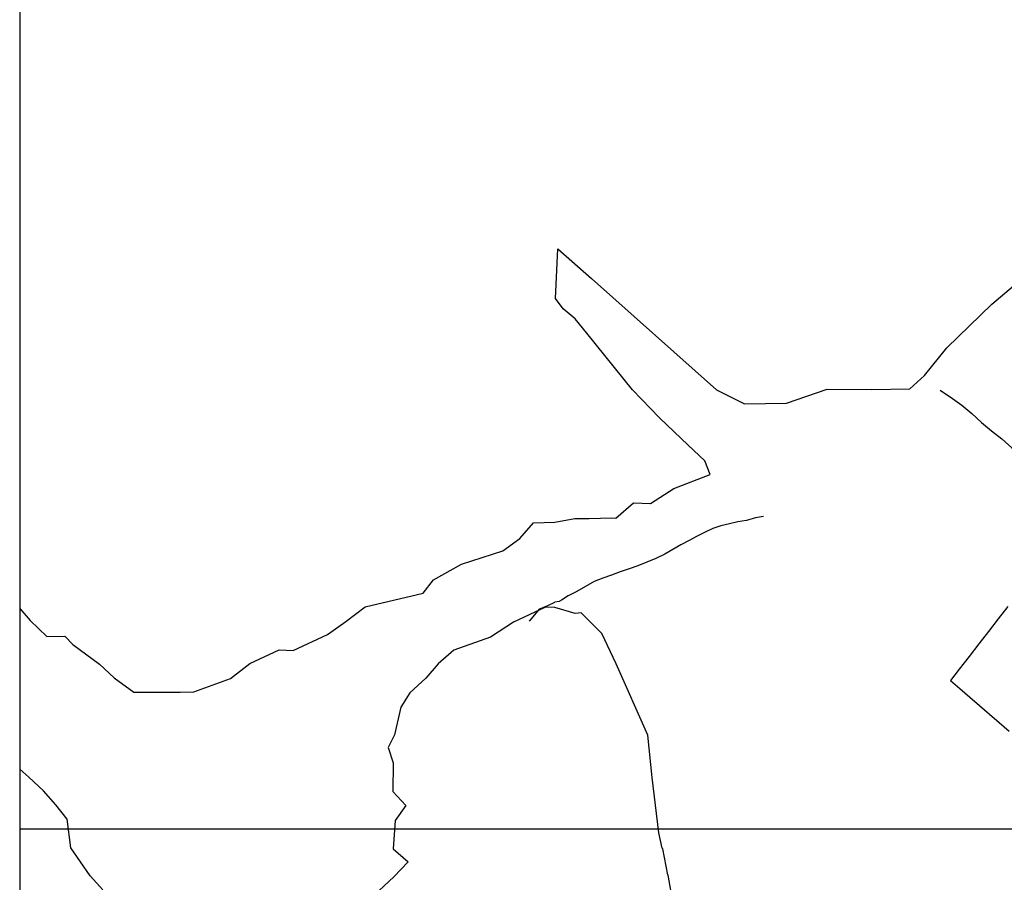
# Model space of a CAD drawing. Units: millimetres. Extents: x 191362 to 193673, y 1658552 to 1660444.
# Drawn here: x 192181 to 192390, y 1659617 to 1659801 of the extents above; entities that cross this region are included whole.
import ezdxf

# ---------------------------------------------------------------- set-up
doc = ezdxf.new("R2010")
doc.units = ezdxf.units.MM
for name, color, linetype in [('V-BANHADO', 102, 'Continuous'), ('V-LOTE', 1, 'Continuous'), ('V-VALETA', 141, 'Continuous')]:
    doc.layers.add(name, color=color, linetype=linetype)

msp = doc.modelspace()

# ---------------------------------------------------------------- linework, layer by layer
at = {"layer": 'DEFPOINTS'}
for points in [[(192181.263, 1659603.718), (192478.263, 1659603.718), (192478.263, 1660023.718), (192181.263, 1660023.718)], [(192181.263, 1659208.718), (192478.263, 1659208.718), (192478.263, 1659628.718), (192181.263, 1659628.718)]]:
    msp.add_lwpolyline(points, close=True, dxfattribs=at)
at = {"layer": 'V-BANHADO'}
for points in [[(192181.263, 1659675.516), (192183.47, 1659672.96), (192187.01, 1659669.59), (192190.82, 1659669.7), (192192.57, 1659667.91), (192198.21, 1659663.71), (192201.31, 1659660.81), (192205.51, 1659657.76), (192215.33, 1659657.78), (192218.22, 1659657.82), (192226.04, 1659660.66), (192230.13, 1659663.86), (192236.33, 1659666.78), (192239.32, 1659666.65), (192246.62, 1659670.04), (192250.5, 1659672.81), (192254.61, 1659675.9), (192266.94, 1659678.78), (192269.11, 1659681.59), (192275.05, 1659684.94), (192283.85, 1659687.78), (192287.47, 1659690.43), (192290.37, 1659693.75), (192294.86, 1659693.88), (192299.11, 1659694.64), (192302.17, 1659694.62), (192307.01, 1659694.79), (192307.84, 1659694.74), (192311.63, 1659697.94), (192315.22, 1659697.83), (192320.16, 1659701.04), (192327.86, 1659703.98), (192326.73, 1659706.86), (192323.22, 1659710.18), (192317.11, 1659716.04), (192311.38, 1659721.97), (192301.72, 1659733.95), (192299.18, 1659737.05), (192296.69, 1659739.15), (192295.05, 1659741.33), (192295.52, 1659751.89), (192302.7, 1659745.58), (192329.25, 1659721.94), (192335.15, 1659718.95), (192344.06, 1659719.13), (192352.75, 1659722.11), (192362.13, 1659722.02), (192370.26, 1659722.18), (192373.37, 1659725.03), (192378.14, 1659730.86), (192387.71, 1659740.11), (192395.02, 1659746.35)], [(192181.263, 1659675.516), (192183.47, 1659672.96), (192187.01, 1659669.59), (192190.82, 1659669.7), (192192.57, 1659667.91), (192198.21, 1659663.71), (192201.31, 1659660.81), (192205.51, 1659657.76), (192215.33, 1659657.78), (192218.22, 1659657.82), (192226.04, 1659660.66), (192230.13, 1659663.86), (192236.33, 1659666.78), (192239.32, 1659666.65), (192246.62, 1659670.04), (192250.5, 1659672.81), (192254.61, 1659675.9), (192266.94, 1659678.78), (192269.11, 1659681.59), (192275.05, 1659684.94), (192283.85, 1659687.78), (192287.47, 1659690.43), (192290.37, 1659693.75), (192294.86, 1659693.88), (192299.11, 1659694.64), (192302.17, 1659694.62), (192307.01, 1659694.79), (192307.84, 1659694.74), (192311.63, 1659697.94), (192315.22, 1659697.83), (192320.16, 1659701.04), (192327.86, 1659703.98), (192326.73, 1659706.86), (192323.22, 1659710.18), (192317.11, 1659716.04), (192311.38, 1659721.97), (192301.72, 1659733.95), (192299.18, 1659737.05), (192296.69, 1659739.15), (192295.05, 1659741.33), (192295.52, 1659751.89), (192302.7, 1659745.58), (192329.25, 1659721.94), (192335.15, 1659718.95), (192344.06, 1659719.13), (192352.75, 1659722.11), (192362.13, 1659722.02), (192370.26, 1659722.18), (192373.37, 1659725.03), (192378.14, 1659730.86), (192387.71, 1659740.11), (192395.02, 1659746.35)], [(192320.04, 1659612.91), (192318.94, 1659618.96), (192318.92, 1659618.99), (192317.82, 1659624.51), (192317.7, 1659624.66), (192316.97, 1659627.93), (192315.53, 1659639.66), (192314.65, 1659648.68), (192307.94, 1659663.79), (192304.87, 1659670.25), (192302.36, 1659672.76), (192300.48, 1659674.64), (192299.22, 1659674.5), (192294.87, 1659675.72), (192292.91, 1659675.81), (192286.15, 1659672.63), (192281.25, 1659669.47), (192273.43, 1659666.68), (192270.11, 1659663.82), (192267.53, 1659660.73), (192264.08, 1659657.62), (192262.18, 1659654.57), (192260.88, 1659648.71), (192259.51, 1659646.02), (192260.6, 1659642.76), (192260.47, 1659636.68), (192263.26, 1659633.76), (192261, 1659630.56), (192260.57, 1659624.54), (192263.75, 1659621.79), (192260.68, 1659618.59), (192257.59, 1659615.67)], [(192320.04, 1659612.91), (192318.94, 1659618.96), (192318.92, 1659618.99), (192317.82, 1659624.51), (192317.7, 1659624.66), (192316.97, 1659627.93), (192315.53, 1659639.66), (192314.65, 1659648.68), (192307.94, 1659663.79), (192304.87, 1659670.25), (192302.36, 1659672.76), (192300.48, 1659674.64), (192299.22, 1659674.5), (192294.87, 1659675.72), (192292.91, 1659675.81), (192286.15, 1659672.63), (192281.25, 1659669.47), (192273.43, 1659666.68), (192270.11, 1659663.82), (192267.53, 1659660.73), (192264.08, 1659657.62), (192262.18, 1659654.57), (192260.88, 1659648.71), (192259.51, 1659646.02), (192260.6, 1659642.76), (192260.47, 1659636.68), (192263.26, 1659633.76), (192261, 1659630.56), (192260.57, 1659624.54), (192263.75, 1659621.79), (192260.68, 1659618.59), (192257.59, 1659615.67)], [(192198.95, 1659615.81), (192196.2, 1659618.77), (192192.09, 1659624.76), (192191.37, 1659630.83), (192188.96, 1659633.84), (192186.32, 1659636.87), (192183.23, 1659639.75), (192181.263, 1659641.456)], [(192198.95, 1659615.81), (192196.2, 1659618.77), (192192.09, 1659624.76), (192191.37, 1659630.83), (192188.96, 1659633.84), (192186.32, 1659636.87), (192183.23, 1659639.75), (192181.263, 1659641.456)]]:
    msp.add_lwpolyline(points, dxfattribs=at)
at = {"layer": 'V-LOTE'}
msp.add_lwpolyline([(192391.08, 1659675.97), (192389.02, 1659673.32), (192386.96, 1659670.67), (192384.9, 1659668.01), (192382.84, 1659665.35), (192380.78, 1659662.67), (192378.88, 1659660.23), (192380.89, 1659658.56), (192382.98, 1659656.75), (192385.07, 1659654.94), (192387.16, 1659653.13), (192389.25, 1659651.32), (192391.34, 1659649.51)], dxfattribs=at)
msp.add_lwpolyline([(192391.08, 1659675.97), (192389.02, 1659673.32), (192386.96, 1659670.67), (192384.9, 1659668.01), (192382.84, 1659665.35), (192380.78, 1659662.67), (192378.88, 1659660.23), (192380.89, 1659658.56), (192382.98, 1659656.75), (192385.07, 1659654.94), (192387.16, 1659653.13), (192389.25, 1659651.32), (192391.34, 1659649.51)], dxfattribs=at)
at = {"layer": 'V-VALETA'}
for points in [[(192376.71, 1659721.85), (192379.34, 1659720.14), (192381.33, 1659718.71), (192383.43, 1659716.94), (192385.48, 1659715.03), (192387.65, 1659713.28), (192389.8, 1659711.55), (192391.95, 1659709.66), (192394.12, 1659707.77), (192396.43, 1659705.71), (192398.77, 1659704.43), (192400.7, 1659702.97), (192402.72, 1659701.01), (192404.16, 1659699.03), (192406.33, 1659696.75), (192408.55, 1659694.65), (192410.89, 1659692.9)], [(192376.71, 1659721.85), (192379.34, 1659720.14), (192381.33, 1659718.71), (192383.43, 1659716.94), (192385.48, 1659715.03), (192387.65, 1659713.28), (192389.8, 1659711.55), (192391.95, 1659709.66), (192394.12, 1659707.77), (192396.43, 1659705.71), (192398.77, 1659704.43), (192400.7, 1659702.97), (192402.72, 1659701.01), (192404.16, 1659699.03), (192406.33, 1659696.75), (192408.55, 1659694.65), (192410.89, 1659692.9)], [(192339.2, 1659695.1), (192337.49, 1659694.81), (192335.58, 1659694.22), (192333.75, 1659693.91), (192331.95, 1659693.5), (192330.15, 1659693.09), (192328.47, 1659692.49), (192326.79, 1659691.76), (192325.15, 1659690.9), (192323.43, 1659689.96), (192321.68, 1659689.02), (192319.95, 1659688.04), (192318.22, 1659687.1), (192316.33, 1659686.17), (192314.44, 1659685.36), (192312.55, 1659684.63), (192310.66, 1659683.98), (192308.78, 1659683.33), (192306.92, 1659682.64), (192305.08, 1659681.95), (192303.24, 1659681.26), (192301.4, 1659680.22), (192299.56, 1659679.16), (192297.73, 1659678.25), (192296.34, 1659677.31), (192295.82, 1659677), (192294.87, 1659676.85)], [(192339.2, 1659695.1), (192337.49, 1659694.81), (192335.58, 1659694.22), (192333.75, 1659693.91), (192331.95, 1659693.5), (192330.15, 1659693.09), (192328.47, 1659692.49), (192326.79, 1659691.76), (192325.15, 1659690.9), (192323.43, 1659689.96), (192321.68, 1659689.02), (192319.95, 1659688.04), (192318.22, 1659687.1), (192316.33, 1659686.17), (192314.44, 1659685.36), (192312.55, 1659684.63), (192310.66, 1659683.98), (192308.78, 1659683.33), (192306.92, 1659682.64), (192305.08, 1659681.95), (192303.24, 1659681.26), (192301.4, 1659680.22), (192299.56, 1659679.16), (192297.73, 1659678.25), (192296.34, 1659677.31), (192295.82, 1659677), (192294.87, 1659676.85)], [(192289.48, 1659672.88), (192291.74, 1659675.44), (192293.44, 1659676.21), (192294.87, 1659676.85)], [(192289.48, 1659672.88), (192291.74, 1659675.44), (192293.44, 1659676.21), (192294.87, 1659676.85)]]:
    msp.add_lwpolyline(points, dxfattribs=at)

doc.saveas('drawing.dxf')
